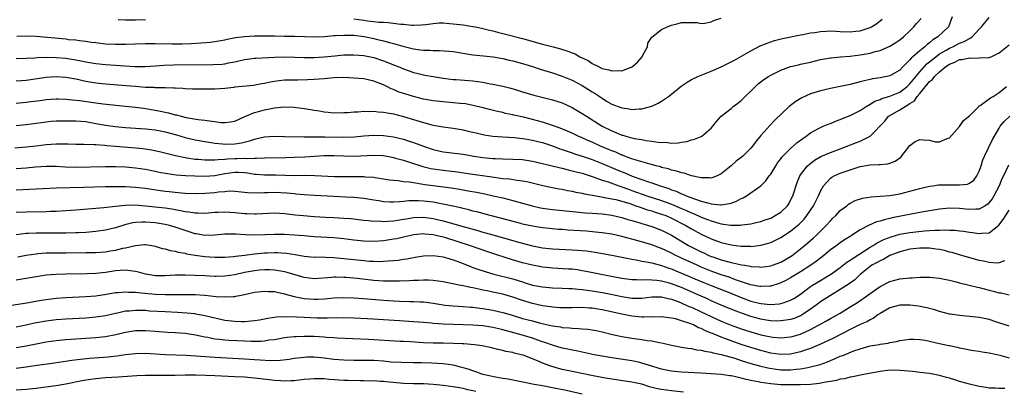
# Model space of a CAD drawing. Units: inches. Extents: x 2559000 to 2562000, y 1506000 to 1509000.
# Drawn here: x 2559228 to 2559426, y 1506588 to 1506662 of the extents above; entities that cross this region are included whole.
import ezdxf

# ---------------------------------------------------------------- set-up
doc = ezdxf.new("R2010")
doc.units = ezdxf.units.IN
doc.header["$MEASUREMENT"] = 0
doc.layers.add('LD25591506_2ft', color=80, linetype='Continuous')

msp = doc.modelspace()

# ---------------------------------------------------------------- linework, layer by layer
at = {"layer": 'LD25591506_2ft'}
for points, elevation in [([(2559415.57, 1506663), (2559414.77, 1506661), (2559412.68, 1506659), (2559411.63, 1506658.37), (2559411, 1506657.81), (2559410.52, 1506657.48), (2559410.03, 1506657), (2559409, 1506656.18), (2559407.63, 1506655), (2559407.28, 1506654.72), (2559407, 1506654.34), (2559405.64, 1506653), (2559405, 1506652.3), (2559403, 1506651.13), (2559402.4, 1506651), (2559401, 1506650.75), (2559399.49, 1506650.52), (2559399, 1506650.4), (2559397.84, 1506650.16), (2559397, 1506649.91), (2559396.24, 1506649.76), (2559395, 1506649.42), (2559394.64, 1506649.36), (2559392.99, 1506648.99), (2559391, 1506648.58), (2559389, 1506648.12), (2559387, 1506647.51), (2559385.27, 1506646.73), (2559384.01, 1506645.99), (2559382.73, 1506645), (2559379.79, 1506642.21), (2559378.83, 1506641.17), (2559377, 1506639.16), (2559376.03, 1506637.97), (2559375.34, 1506637), (2559375, 1506636.59), (2559373.39, 1506635), (2559373, 1506634.67), (2559372.05, 1506633.95), (2559371, 1506633.04), (2559369, 1506631.39), (2559368.17, 1506631), (2559367.35, 1506630.65), (2559367, 1506630.57), (2559366.62, 1506630.62), (2559365, 1506630.58), (2559363, 1506631.01), (2559361.52, 1506631.52), (2559361, 1506631.59), (2559359.98, 1506631.98), (2559359, 1506632.16), (2559358.39, 1506632.39), (2559357, 1506632.72), (2559356.79, 1506632.79), (2559355.93, 1506633), (2559354.67, 1506633.33), (2559351.86, 1506634.14), (2559351, 1506634.44), (2559349.52, 1506635), (2559349.15, 1506635.15), (2559349, 1506635.19), (2559347.76, 1506635.76), (2559347, 1506636.04), (2559346.33, 1506636.33), (2559344.7, 1506637), (2559343, 1506637.78), (2559342.15, 1506638.15), (2559341, 1506638.67), (2559340.22, 1506639), (2559339, 1506639.58), (2559338.01, 1506640.01), (2559336.59, 1506640.59), (2559335, 1506641.14), (2559333, 1506641.79), (2559331, 1506642.37), (2559329.17, 1506642.83), (2559327.25, 1506643.25), (2559327, 1506643.32), (2559325.58, 1506643.58), (2559325, 1506643.74), (2559323.94, 1506643.94), (2559322.34, 1506644.34), (2559320.77, 1506644.77), (2559319, 1506645.2), (2559317.48, 1506645.48), (2559316.44, 1506645.56), (2559315, 1506645.72), (2559313, 1506645.9), (2559311, 1506646.11), (2559309, 1506646.45), (2559307, 1506646.96), (2559305.44, 1506647.44), (2559305, 1506647.6), (2559303.94, 1506647.94), (2559303, 1506648.38), (2559302.53, 1506648.53), (2559301.64, 1506649), (2559301, 1506649.31), (2559300.47, 1506649.53), (2559299, 1506650.09), (2559297, 1506650.51), (2559295, 1506650.7), (2559293, 1506650.78), (2559291, 1506650.71), (2559289, 1506650.53), (2559287, 1506650.38), (2559285.68, 1506650.32), (2559283.71, 1506650.29), (2559283, 1506650.3), (2559281, 1506650.24), (2559279.89, 1506650.11), (2559278.14, 1506649.86), (2559277, 1506649.59), (2559276.48, 1506649.52), (2559274.78, 1506649.22), (2559271, 1506648.83), (2559270.79, 1506648.79), (2559269, 1506648.59), (2559267, 1506648.45), (2559266.47, 1506648.47), (2559265, 1506648.44), (2559264.46, 1506648.46), (2559263, 1506648.45), (2559262.48, 1506648.48), (2559261, 1506648.52), (2559260.56, 1506648.56), (2559259, 1506648.64), (2559258.68, 1506648.68), (2559257, 1506648.71), (2559256.74, 1506648.74), (2559255, 1506648.74), (2559254.77, 1506648.77), (2559253, 1506648.81), (2559251, 1506648.97), (2559249.15, 1506649.15), (2559245, 1506649.47), (2559243, 1506649.69), (2559241, 1506650.03), (2559239, 1506650.45), (2559237, 1506650.81), (2559235, 1506650.95), (2559233, 1506650.82), (2559229, 1506650.22), (2559227, 1506650.05)], 10114), ([(2559227, 1506645.64), (2559229, 1506645.82), (2559229.95, 1506645.95), (2559231.81, 1506646.19), (2559233, 1506646.38), (2559235, 1506646.53), (2559235.47, 1506646.53), (2559237, 1506646.46), (2559238.31, 1506646.31), (2559239, 1506646.27), (2559239.81, 1506646.19), (2559243, 1506645.71), (2559244.48, 1506645.52), (2559249, 1506645.06), (2559251, 1506644.83), (2559252.6, 1506644.6), (2559253, 1506644.56), (2559255, 1506644.22), (2559256.03, 1506644.03), (2559257, 1506643.8), (2559257.68, 1506643.68), (2559259, 1506643.3), (2559259.26, 1506643.26), (2559260.2, 1506643), (2559261.23, 1506642.77), (2559263.62, 1506642.38), (2559265, 1506642.23), (2559265.93, 1506642.07), (2559267, 1506641.95), (2559268.22, 1506641.78), (2559269, 1506641.75), (2559270.15, 1506641.85), (2559271, 1506642.04), (2559273.04, 1506642.96), (2559275, 1506643.77), (2559276.03, 1506644.03), (2559277, 1506644.31), (2559279, 1506644.72), (2559280.92, 1506644.92), (2559283, 1506644.82), (2559285, 1506644.55), (2559286.35, 1506644.35), (2559287, 1506644.22), (2559288.07, 1506644.07), (2559289, 1506643.89), (2559289.84, 1506643.84), (2559291, 1506643.72), (2559293, 1506643.78), (2559293.79, 1506643.79), (2559295, 1506643.9), (2559295.89, 1506643.89), (2559297, 1506644.01), (2559297.97, 1506643.97), (2559299, 1506644.03), (2559299.91, 1506643.91), (2559301, 1506643.84), (2559301.7, 1506643.7), (2559303, 1506643.46), (2559305, 1506642.97), (2559309, 1506641.75), (2559310.69, 1506641.31), (2559311, 1506641.24), (2559313, 1506640.9), (2559315, 1506640.64), (2559317, 1506640.3), (2559318.03, 1506640.03), (2559319, 1506639.82), (2559319.64, 1506639.64), (2559321.27, 1506639.27), (2559323, 1506638.99), (2559325, 1506638.83), (2559327.29, 1506638.71), (2559329, 1506638.55), (2559329.54, 1506638.47), (2559331, 1506638.2), (2559332.06, 1506637.94), (2559333, 1506637.69), (2559335, 1506637.03), (2559336.47, 1506636.47), (2559337, 1506636.31), (2559337.96, 1506635.96), (2559339, 1506635.64), (2559339.46, 1506635.46), (2559341, 1506634.98), (2559343, 1506634.3), (2559345, 1506633.51), (2559348.17, 1506632.17), (2559349.6, 1506631.6), (2559351.05, 1506630.95), (2559353, 1506630.25), (2559354.14, 1506629.86), (2559355, 1506629.61), (2559356.74, 1506629), (2559358.45, 1506628.45), (2559359, 1506628.22), (2559359.91, 1506627.91), (2559361, 1506627.39), (2559361.3, 1506627.3), (2559361.92, 1506627), (2559363.65, 1506626.35), (2559365, 1506625.93), (2559366.52, 1506625.48), (2559367, 1506625.39), (2559368.84, 1506625.16), (2559369, 1506625.16), (2559370.59, 1506625.41), (2559371, 1506625.53), (2559372.06, 1506625.94), (2559373, 1506626.46), (2559373.4, 1506626.6), (2559374.1, 1506627), (2559377, 1506629), (2559378.01, 1506629.99), (2559378.69, 1506631), (2559379, 1506631.38), (2559379.99, 1506633), (2559380.38, 1506633.62), (2559381, 1506634.42), (2559381.23, 1506634.77), (2559381.44, 1506635), (2559383, 1506636.54), (2559384.3, 1506637.7), (2559385.44, 1506638.56), (2559386.12, 1506639), (2559387, 1506639.69), (2559388.46, 1506640.46), (2559389, 1506640.77), (2559389.58, 1506641), (2559390.57, 1506641.43), (2559391, 1506641.57), (2559392.01, 1506641.99), (2559393, 1506642.32), (2559393.47, 1506642.53), (2559395, 1506643.14), (2559397, 1506644.19), (2559398.23, 1506645), (2559399, 1506645.42), (2559399.96, 1506646.04), (2559401, 1506646.4), (2559401.4, 1506646.6), (2559403, 1506647.04), (2559405, 1506647.86), (2559406.47, 1506649), (2559406.73, 1506649.27), (2559407, 1506649.5), (2559409, 1506651.95), (2559410.45, 1506653.55), (2559412.23, 1506655), (2559413, 1506655.58), (2559414.33, 1506656.33), (2559415, 1506656.73), (2559415.64, 1506657), (2559417, 1506657.69), (2559417.96, 1506658.04), (2559419, 1506658.68), (2559419.24, 1506658.76), (2559419.55, 1506659), (2559421, 1506660.56), (2559421.44, 1506661), (2559423, 1506662.88)], 10116), ([(2559227, 1506654.62), (2559229, 1506654.68), (2559230.76, 1506654.76), (2559231.19, 1506654.81), (2559233.12, 1506654.88), (2559235, 1506654.86), (2559237, 1506654.69), (2559239, 1506654.36), (2559241, 1506653.98), (2559243, 1506653.65), (2559245, 1506653.42), (2559247, 1506653.26), (2559248.87, 1506653.13), (2559250.97, 1506653.03), (2559252.98, 1506653.02), (2559255, 1506653.13), (2559256.74, 1506653.26), (2559258.66, 1506653.34), (2559266.59, 1506653.41), (2559268.49, 1506653.51), (2559269, 1506653.57), (2559269.73, 1506653.73), (2559271, 1506653.96), (2559271.85, 1506654.15), (2559273, 1506654.44), (2559273.49, 1506654.51), (2559275, 1506654.7), (2559275.28, 1506654.72), (2559279.08, 1506654.92), (2559281, 1506654.95), (2559283.12, 1506654.88), (2559285, 1506654.8), (2559287, 1506654.81), (2559289.05, 1506654.95), (2559291.19, 1506655.19), (2559293, 1506655.34), (2559295, 1506655.37), (2559297, 1506655.21), (2559299, 1506654.82), (2559301, 1506654.18), (2559301.86, 1506653.86), (2559303, 1506653.37), (2559303.92, 1506653), (2559305, 1506652.52), (2559306.14, 1506652.14), (2559307, 1506651.81), (2559307.67, 1506651.67), (2559309, 1506651.33), (2559309.29, 1506651.29), (2559311, 1506650.99), (2559313, 1506650.68), (2559315, 1506650.42), (2559315.61, 1506650.39), (2559319, 1506650.13), (2559321, 1506649.85), (2559322.44, 1506649.56), (2559323, 1506649.47), (2559325, 1506649.06), (2559326.65, 1506648.65), (2559328.2, 1506648.2), (2559329, 1506647.93), (2559331.25, 1506647.25), (2559335, 1506646.33), (2559337, 1506645.7), (2559339, 1506644.8), (2559341, 1506643.59), (2559341.85, 1506643), (2559345, 1506641.04), (2559347, 1506640.05), (2559347.76, 1506639.76), (2559349, 1506639.23), (2559349.18, 1506639.19), (2559349.78, 1506639), (2559350.75, 1506638.75), (2559351, 1506638.67), (2559351.44, 1506638.56), (2559353, 1506638.3), (2559353.88, 1506638.12), (2559355, 1506638), (2559356.23, 1506637.77), (2559357, 1506637.74), (2559357.77, 1506637.77), (2559359, 1506637.61), (2559360.34, 1506637.66), (2559361, 1506637.79), (2559362.05, 1506637.95), (2559363, 1506638.23), (2559363.62, 1506638.38), (2559365, 1506638.93), (2559365.13, 1506639), (2559367, 1506640.6), (2559367.34, 1506641), (2559368.08, 1506641.92), (2559369.01, 1506643), (2559371, 1506644.59), (2559371.45, 1506645), (2559372.35, 1506645.65), (2559373, 1506646.16), (2559373.86, 1506647), (2559375, 1506648.07), (2559375.92, 1506649), (2559376.48, 1506649.52), (2559377.62, 1506650.38), (2559378.55, 1506651), (2559379, 1506651.27), (2559381, 1506652.27), (2559383, 1506653.02), (2559384.61, 1506653.39), (2559385, 1506653.47), (2559387, 1506653.92), (2559389, 1506654.4), (2559391, 1506654.75), (2559391.22, 1506654.78), (2559393.05, 1506654.95), (2559395, 1506655.1), (2559397, 1506655.35), (2559399, 1506655.73), (2559400.03, 1506656.03), (2559401, 1506656.27), (2559403, 1506657.13), (2559404.16, 1506657.84), (2559405, 1506658.41), (2559405.74, 1506659), (2559407, 1506660.21), (2559407.79, 1506661), (2559408.35, 1506661.65), (2559409.32, 1506662.68)], 10112), ([(2559227.12, 1506659.12), (2559229, 1506659.18), (2559231, 1506659.12), (2559237, 1506658.56), (2559237.51, 1506658.49), (2559239, 1506658.36), (2559239.76, 1506658.24), (2559241, 1506658.11), (2559242.05, 1506657.95), (2559243, 1506657.83), (2559245, 1506657.61), (2559247, 1506657.52), (2559248.48, 1506657.52), (2559249, 1506657.52), (2559253, 1506657.66), (2559255, 1506657.67), (2559258.41, 1506657.59), (2559259, 1506657.59), (2559260.39, 1506657.61), (2559262.32, 1506657.68), (2559264.22, 1506657.78), (2559266.06, 1506657.94), (2559267, 1506658.05), (2559269, 1506658.4), (2559269.49, 1506658.51), (2559271.16, 1506658.84), (2559273, 1506659.09), (2559275, 1506659.18), (2559279, 1506659.18), (2559281, 1506659.16), (2559283.11, 1506659.11), (2559285.03, 1506659.03), (2559287, 1506658.99), (2559289.07, 1506659.07), (2559291, 1506659.24), (2559291.23, 1506659.23), (2559293, 1506659.35), (2559293.32, 1506659.32), (2559295, 1506659.31), (2559297.05, 1506659.05), (2559299, 1506658.64), (2559299.49, 1506658.51), (2559301, 1506658.17), (2559302.15, 1506657.85), (2559303, 1506657.66), (2559304.87, 1506657.13), (2559307, 1506656.59), (2559308.4, 1506656.4), (2559309, 1506656.31), (2559310.29, 1506656.29), (2559311, 1506656.24), (2559312.25, 1506656.25), (2559314.13, 1506656.13), (2559315, 1506656.03), (2559319, 1506655.4), (2559321.15, 1506655.15), (2559323.04, 1506654.96), (2559325, 1506654.63), (2559326.31, 1506654.31), (2559327, 1506654.17), (2559329, 1506653.61), (2559331, 1506653), (2559332.51, 1506652.51), (2559335, 1506651.76), (2559337, 1506651.1), (2559339, 1506650.27), (2559341, 1506649.2), (2559343, 1506647.93), (2559343.59, 1506647.59), (2559345, 1506646.63), (2559345.93, 1506646.07), (2559347, 1506645.47), (2559348.78, 1506644.78), (2559349, 1506644.68), (2559350.49, 1506644.49), (2559351, 1506644.37), (2559352.48, 1506644.48), (2559353, 1506644.47), (2559355, 1506645.01), (2559356.33, 1506645.67), (2559357, 1506646.05), (2559358.4, 1506647), (2559359, 1506647.45), (2559360.97, 1506649.03), (2559362.14, 1506649.86), (2559363, 1506650.38), (2559364.32, 1506651), (2559365, 1506651.3), (2559367, 1506652.06), (2559369, 1506652.95), (2559370.37, 1506653.63), (2559371, 1506653.93), (2559371.68, 1506654.32), (2559373.12, 1506655.12), (2559375, 1506656.2), (2559376.85, 1506657.15), (2559378.25, 1506657.75), (2559379.76, 1506658.24), (2559381.36, 1506658.64), (2559385, 1506659.37), (2559385.44, 1506659.44), (2559387, 1506659.78), (2559387.89, 1506659.89), (2559389, 1506660.09), (2559390.13, 1506660.13), (2559391, 1506660.2), (2559392.11, 1506660.11), (2559393, 1506660.09), (2559395, 1506659.98), (2559396.12, 1506660.12), (2559397, 1506660.19), (2559398.8, 1506660.8), (2559399, 1506660.85), (2559399.3, 1506661), (2559400.34, 1506661.66), (2559401.42, 1506662.58)], 10110), ([(2559247.53, 1506662.47), (2559249, 1506662.4), (2559251, 1506662.41), (2559253, 1506662.47)], 10108), ([(2559295, 1506662.64), (2559297, 1506662.37), (2559297.76, 1506662.24), (2559299, 1506662.11), (2559300.03, 1506661.97), (2559301, 1506661.92), (2559301.89, 1506661.89), (2559304.44, 1506661.56), (2559305, 1506661.53), (2559306.65, 1506661.35), (2559307, 1506661.35), (2559308.59, 1506661.41), (2559309.49, 1506661.49), (2559311, 1506661.7), (2559312.21, 1506661.79), (2559313, 1506661.78), (2559314.3, 1506661.7), (2559315, 1506661.63), (2559317, 1506661.39), (2559319, 1506661.09), (2559319.49, 1506661), (2559320.73, 1506660.73), (2559321, 1506660.69), (2559322.32, 1506660.32), (2559323, 1506660.19), (2559323.93, 1506659.93), (2559325.54, 1506659.54), (2559329, 1506658.63), (2559333, 1506657.54), (2559335.13, 1506657), (2559336.61, 1506656.61), (2559338.12, 1506656.12), (2559339, 1506655.77), (2559339.57, 1506655.57), (2559340.55, 1506655), (2559341, 1506654.77), (2559342.2, 1506654.2), (2559343, 1506653.63), (2559344.26, 1506653), (2559344.78, 1506652.78), (2559345, 1506652.64), (2559346.37, 1506652.37), (2559347, 1506652.13), (2559348.22, 1506652.22), (2559349, 1506652.18), (2559350.86, 1506652.86), (2559351, 1506652.9), (2559351.16, 1506653), (2559352.13, 1506653.87), (2559353.07, 1506655), (2559353.18, 1506655.18), (2559354.13, 1506657), (2559354.25, 1506657.75), (2559355.05, 1506658.95), (2559357, 1506660.44), (2559358.13, 1506661), (2559359, 1506661.31), (2559360.33, 1506661.67), (2559361, 1506661.86), (2559362.09, 1506661.91), (2559363, 1506661.91), (2559364.15, 1506661.85), (2559365, 1506661.69), (2559365.73, 1506661.73), (2559367, 1506661.98), (2559367.65, 1506662.35), (2559369, 1506662.76)], 10108), ([(2559227, 1506641.17), (2559229, 1506641.37), (2559233, 1506641.91), (2559234.01, 1506641.99), (2559235, 1506642.07), (2559235.91, 1506642.09), (2559237, 1506642.11), (2559239, 1506642.08), (2559241, 1506641.93), (2559243, 1506641.58), (2559245, 1506641.18), (2559246.91, 1506640.91), (2559249, 1506640.73), (2559253, 1506640.47), (2559255, 1506640.26), (2559256.05, 1506640.05), (2559257, 1506639.89), (2559259.29, 1506639.29), (2559261, 1506638.76), (2559263, 1506638.25), (2559265, 1506637.89), (2559266.27, 1506637.73), (2559267, 1506637.61), (2559268.53, 1506637.47), (2559269, 1506637.41), (2559271, 1506637.43), (2559272.35, 1506637.65), (2559273.97, 1506638.03), (2559275, 1506638.41), (2559275.5, 1506638.5), (2559277, 1506638.87), (2559279, 1506639), (2559281.04, 1506638.96), (2559285, 1506638.85), (2559286.83, 1506638.83), (2559287.15, 1506638.85), (2559289.13, 1506638.87), (2559293, 1506638.79), (2559295.14, 1506638.86), (2559297, 1506639.04), (2559299, 1506639.2), (2559301, 1506639.13), (2559303, 1506638.83), (2559305, 1506638.36), (2559305.95, 1506638.05), (2559307, 1506637.72), (2559309, 1506636.96), (2559311, 1506636.29), (2559313, 1506635.84), (2559317, 1506635.35), (2559319.2, 1506635), (2559321, 1506634.73), (2559323, 1506634.51), (2559323.53, 1506634.47), (2559325, 1506634.41), (2559327, 1506634.39), (2559329, 1506634.27), (2559331, 1506633.97), (2559333, 1506633.52), (2559334.97, 1506633.03), (2559336.6, 1506632.6), (2559337, 1506632.53), (2559338.21, 1506632.21), (2559339, 1506632.05), (2559339.82, 1506631.82), (2559341, 1506631.53), (2559341.39, 1506631.39), (2559343.18, 1506630.82), (2559345, 1506630.14), (2559346.23, 1506629.77), (2559348.4, 1506629), (2559349, 1506628.81), (2559350.31, 1506628.31), (2559351, 1506628.08), (2559354.03, 1506627), (2559357, 1506626.03), (2559359, 1506625.29), (2559361, 1506624.44), (2559362.02, 1506624.02), (2559363, 1506623.56), (2559363.42, 1506623.42), (2559365, 1506622.7), (2559366.24, 1506622.24), (2559367, 1506621.92), (2559368.52, 1506621.48), (2559369, 1506621.37), (2559370.89, 1506621.11), (2559372.89, 1506621.11), (2559373.17, 1506621.17), (2559375, 1506621.36), (2559376.34, 1506621.66), (2559377, 1506621.8), (2559377.85, 1506622.15), (2559379, 1506622.51), (2559379.91, 1506623), (2559381, 1506623.69), (2559382.34, 1506625), (2559382.6, 1506625.4), (2559383, 1506626.08), (2559383.47, 1506627), (2559384.3, 1506629.7), (2559384.86, 1506631), (2559385, 1506631.22), (2559386.4, 1506633), (2559386.7, 1506633.3), (2559387.81, 1506634.19), (2559389.08, 1506634.92), (2559391, 1506635.72), (2559393, 1506636.45), (2559396.29, 1506637.71), (2559397, 1506638.01), (2559399.02, 1506638.98), (2559401.95, 1506642.05), (2559402.7, 1506643), (2559403, 1506643.19), (2559405, 1506644.32), (2559406.05, 1506645), (2559407, 1506645.56), (2559407.92, 1506646.08), (2559408.48, 1506647), (2559409, 1506647.59), (2559411, 1506649.99), (2559411.59, 1506650.41), (2559412, 1506651), (2559413, 1506651.93), (2559414.26, 1506653), (2559415, 1506653.5), (2559416.08, 1506653.92), (2559417, 1506654.4), (2559417.56, 1506654.44), (2559419, 1506654.78), (2559419.28, 1506654.72), (2559421, 1506654.75), (2559422.86, 1506654.86), (2559423, 1506654.83), (2559423.13, 1506654.87), (2559423.4, 1506655), (2559425, 1506655.77), (2559427, 1506657.35)], 10118), ([(2559226.68, 1506636.68), (2559229, 1506636.86), (2559231, 1506637.08), (2559233, 1506637.34), (2559235, 1506637.48), (2559237.44, 1506637.44), (2559239, 1506637.4), (2559240.6, 1506637.4), (2559242.67, 1506637.33), (2559243, 1506637.29), (2559244.82, 1506637.18), (2559245.14, 1506637.14), (2559247, 1506637), (2559251, 1506636.65), (2559252.49, 1506636.49), (2559254.23, 1506636.23), (2559255.88, 1506635.88), (2559259.09, 1506635.09), (2559261, 1506634.7), (2559261.34, 1506634.66), (2559263, 1506634.4), (2559263.63, 1506634.37), (2559265, 1506634.23), (2559265.74, 1506634.26), (2559267, 1506634.21), (2559267.68, 1506634.32), (2559269, 1506634.36), (2559269.58, 1506634.42), (2559271, 1506634.5), (2559271.52, 1506634.48), (2559273, 1506634.55), (2559273.49, 1506634.51), (2559275, 1506634.59), (2559275.42, 1506634.58), (2559277, 1506634.66), (2559281.29, 1506634.71), (2559283, 1506634.76), (2559285.15, 1506634.85), (2559289, 1506635.09), (2559291, 1506635.12), (2559293, 1506635.03), (2559295, 1506634.98), (2559299, 1506635.2), (2559301, 1506635.09), (2559303, 1506634.7), (2559303.41, 1506634.59), (2559305, 1506634.15), (2559306.23, 1506633.77), (2559308.89, 1506632.89), (2559310.49, 1506632.49), (2559311, 1506632.4), (2559313, 1506632.12), (2559315.82, 1506631.82), (2559317.58, 1506631.58), (2559323.29, 1506630.71), (2559325, 1506630.5), (2559326.39, 1506630.39), (2559327.87, 1506630.13), (2559329, 1506630.01), (2559329.85, 1506629.85), (2559333.05, 1506629.05), (2559334.71, 1506628.71), (2559336.39, 1506628.39), (2559337, 1506628.3), (2559338.07, 1506628.07), (2559339, 1506627.92), (2559339.73, 1506627.73), (2559341, 1506627.5), (2559341.39, 1506627.39), (2559343, 1506627.11), (2559343.09, 1506627.09), (2559345.25, 1506626.75), (2559347, 1506626.41), (2559347.76, 1506626.24), (2559349, 1506625.9), (2559350.58, 1506625.42), (2559351.84, 1506625), (2559352.69, 1506624.69), (2559353, 1506624.6), (2559354.18, 1506624.18), (2559355, 1506623.96), (2559355.71, 1506623.71), (2559357, 1506623.32), (2559357.85, 1506623), (2559359, 1506622.49), (2559361.91, 1506621), (2559363, 1506620.34), (2559365, 1506619.24), (2559367, 1506618.32), (2559369, 1506617.6), (2559371, 1506617.12), (2559373, 1506616.87), (2559374.83, 1506616.83), (2559375, 1506616.81), (2559377, 1506617.03), (2559378.55, 1506617.45), (2559379, 1506617.62), (2559379.95, 1506618.05), (2559381, 1506618.58), (2559383, 1506619.85), (2559384.4, 1506621), (2559384.72, 1506621.28), (2559385.69, 1506622.31), (2559386.27, 1506623), (2559387.63, 1506625), (2559388.59, 1506627), (2559389, 1506627.92), (2559389.6, 1506629), (2559391, 1506630.51), (2559391.28, 1506630.72), (2559391.78, 1506631), (2559393, 1506631.54), (2559397, 1506632.87), (2559399, 1506633.24), (2559400.74, 1506633.26), (2559401, 1506633.29), (2559402.57, 1506633.43), (2559403, 1506633.55), (2559404.05, 1506633.95), (2559405.2, 1506634.8), (2559407, 1506637.09), (2559408.07, 1506637.93), (2559409, 1506638.31), (2559409.76, 1506638.24), (2559411, 1506638.19), (2559412.13, 1506637.87), (2559413, 1506637.88), (2559414.56, 1506638.56), (2559415, 1506638.65), (2559417, 1506640.94), (2559417.85, 1506642.15), (2559419, 1506643.1), (2559420.9, 1506645), (2559420.94, 1506645.06), (2559421, 1506645.07), (2559421.17, 1506645.17), (2559423, 1506646.48), (2559423.28, 1506646.72), (2559423.77, 1506647), (2559425, 1506647.79), (2559426.48, 1506649)], 10120), ([(2559227, 1506632.47), (2559229, 1506632.65), (2559230.84, 1506632.84), (2559233, 1506632.98), (2559235, 1506632.96), (2559236.84, 1506632.84), (2559239, 1506632.77), (2559245, 1506632.91), (2559247, 1506632.89), (2559249, 1506632.8), (2559251, 1506632.64), (2559253, 1506632.35), (2559255, 1506631.94), (2559255.77, 1506631.77), (2559257.45, 1506631.45), (2559259.22, 1506631.22), (2559261.08, 1506631.08), (2559262.99, 1506630.99), (2559265, 1506630.95), (2559267, 1506631.1), (2559269, 1506631.47), (2559271, 1506631.76), (2559271.74, 1506631.74), (2559273, 1506631.65), (2559273.6, 1506631.6), (2559275, 1506631.36), (2559275.34, 1506631.34), (2559277, 1506631.22), (2559279.21, 1506631.21), (2559283, 1506631.1), (2559285.12, 1506631.12), (2559287.11, 1506631.11), (2559291.09, 1506630.91), (2559293, 1506630.86), (2559297, 1506630.85), (2559297.18, 1506630.82), (2559299, 1506630.74), (2559299.32, 1506630.68), (2559301, 1506630.44), (2559302.2, 1506630.2), (2559303, 1506630.11), (2559303.95, 1506630.05), (2559305, 1506629.88), (2559306.22, 1506629.78), (2559307, 1506629.64), (2559308.58, 1506629.42), (2559309.28, 1506629.28), (2559311, 1506629.04), (2559314.58, 1506628.58), (2559316.31, 1506628.31), (2559318.01, 1506628.01), (2559319.7, 1506627.7), (2559321.37, 1506627.37), (2559323.1, 1506627), (2559325, 1506626.55), (2559327, 1506626.05), (2559330.95, 1506624.95), (2559332.6, 1506624.6), (2559333, 1506624.53), (2559335, 1506624.26), (2559339.74, 1506623.74), (2559341.58, 1506623.58), (2559343, 1506623.49), (2559345, 1506623.34), (2559347, 1506623.06), (2559347.25, 1506623), (2559349, 1506622.59), (2559350.22, 1506622.22), (2559351, 1506622.01), (2559352.41, 1506621.59), (2559353, 1506621.4), (2559354.36, 1506621), (2559355, 1506620.8), (2559357, 1506620.04), (2559359, 1506619.04), (2559362.43, 1506617), (2559362.8, 1506616.8), (2559365, 1506615.7), (2559365.49, 1506615.49), (2559366.53, 1506615), (2559367, 1506614.8), (2559367.32, 1506614.68), (2559369, 1506614.11), (2559370.25, 1506613.75), (2559371, 1506613.57), (2559372.85, 1506613.15), (2559373.12, 1506613.12), (2559373.75, 1506613), (2559374.82, 1506612.82), (2559375, 1506612.77), (2559376.66, 1506612.66), (2559377, 1506612.62), (2559379, 1506612.88), (2559379.34, 1506613), (2559381, 1506613.65), (2559383, 1506614.8), (2559383.3, 1506615), (2559385, 1506616.3), (2559386.48, 1506617.52), (2559387.54, 1506618.46), (2559388.11, 1506619), (2559390.14, 1506621), (2559391, 1506621.97), (2559391.52, 1506622.48), (2559392.08, 1506623), (2559393, 1506624.01), (2559394.34, 1506625), (2559394.68, 1506625.32), (2559395, 1506625.52), (2559395.97, 1506626.03), (2559397.48, 1506626.52), (2559399.21, 1506626.79), (2559401, 1506626.89), (2559403, 1506627.04), (2559405, 1506627.4), (2559407, 1506627.93), (2559409, 1506628.48), (2559411, 1506628.92), (2559411.66, 1506629), (2559412.81, 1506629.19), (2559413.18, 1506629.18), (2559415, 1506629.23), (2559417, 1506629.18), (2559418.64, 1506629.36), (2559419, 1506629.51), (2559419.89, 1506630.11), (2559420.54, 1506631), (2559421, 1506631.96), (2559421.36, 1506633), (2559421.74, 1506634.26), (2559422.07, 1506635), (2559423.68, 1506638.32), (2559424.05, 1506639), (2559425, 1506640.64), (2559425.24, 1506641), (2559426.04, 1506641.96), (2559427.13, 1506643)], 10122), ([(2559426.87, 1506633.13), (2559425.88, 1506631), (2559425.57, 1506630.43), (2559424.99, 1506629), (2559423.96, 1506627), (2559423.6, 1506626.4), (2559423, 1506625.62), (2559422.69, 1506625.31), (2559422.2, 1506625), (2559421, 1506624.32), (2559420.32, 1506624.32), (2559419, 1506624.21), (2559418.3, 1506624.3), (2559417, 1506624.43), (2559415, 1506624.47), (2559413, 1506624.28), (2559412.15, 1506624.15), (2559409.75, 1506623.75), (2559407.29, 1506623.29), (2559405.89, 1506623), (2559403.47, 1506622.53), (2559403, 1506622.42), (2559401.82, 1506622.18), (2559401, 1506621.9), (2559400.28, 1506621.72), (2559398.67, 1506621), (2559397, 1506620.11), (2559395.27, 1506619), (2559395.1, 1506618.9), (2559395, 1506618.83), (2559393.88, 1506618.12), (2559393, 1506617.53), (2559392.71, 1506617.29), (2559392.31, 1506617), (2559391, 1506616.09), (2559389.7, 1506615), (2559388.19, 1506613.81), (2559387.09, 1506613), (2559385, 1506611.67), (2559383, 1506610.47), (2559382.04, 1506609.96), (2559381, 1506609.44), (2559380.67, 1506609.33), (2559379, 1506608.81), (2559378.82, 1506608.82), (2559377, 1506608.7), (2559376.76, 1506608.76), (2559374.94, 1506609.06), (2559371.92, 1506610.08), (2559370.59, 1506610.59), (2559369, 1506611.09), (2559367, 1506611.79), (2559365, 1506612.63), (2559364.15, 1506613), (2559361, 1506614.47), (2559359.9, 1506615), (2559359, 1506615.47), (2559357, 1506616.41), (2559356.55, 1506616.55), (2559355, 1506617.12), (2559352.03, 1506617.97), (2559349, 1506618.8), (2559347, 1506619.24), (2559345, 1506619.55), (2559343.7, 1506619.7), (2559341.86, 1506619.86), (2559338.09, 1506620.09), (2559337, 1506620.18), (2559336.23, 1506620.23), (2559334.39, 1506620.39), (2559333, 1506620.54), (2559331, 1506620.85), (2559329, 1506621.29), (2559328.61, 1506621.39), (2559326.07, 1506622.07), (2559322.47, 1506623), (2559319.75, 1506623.75), (2559319, 1506623.93), (2559318.16, 1506624.16), (2559317, 1506624.43), (2559316.55, 1506624.55), (2559313, 1506625.33), (2559312.61, 1506625.39), (2559311, 1506625.7), (2559309, 1506625.94), (2559308.02, 1506625.98), (2559307, 1506625.98), (2559306.05, 1506625.95), (2559305, 1506625.83), (2559304.2, 1506625.8), (2559303, 1506625.69), (2559302.26, 1506625.74), (2559301, 1506625.79), (2559300.04, 1506625.96), (2559299, 1506626.12), (2559297, 1506626.47), (2559295, 1506626.66), (2559293.29, 1506626.71), (2559291, 1506626.82), (2559287.06, 1506627.06), (2559285, 1506627.19), (2559283.34, 1506627.34), (2559283, 1506627.36), (2559281.52, 1506627.52), (2559279, 1506627.67), (2559277.61, 1506627.61), (2559277, 1506627.59), (2559275.5, 1506627.5), (2559273.57, 1506627.58), (2559273, 1506627.68), (2559271, 1506627.89), (2559269.9, 1506627.9), (2559269, 1506627.79), (2559267.7, 1506627.7), (2559267, 1506627.59), (2559265, 1506627.44), (2559263, 1506627.37), (2559261, 1506627.45), (2559259.6, 1506627.6), (2559259, 1506627.64), (2559257.79, 1506627.79), (2559257, 1506627.86), (2559254.23, 1506628.23), (2559253, 1506628.44), (2559251, 1506628.68), (2559249, 1506628.8), (2559247, 1506628.82), (2559245, 1506628.78), (2559240.63, 1506628.63), (2559235, 1506628.51), (2559232.38, 1506628.38), (2559231, 1506628.3), (2559227, 1506628.1)], 10124), ([(2559227, 1506623.67), (2559229, 1506623.77), (2559233, 1506623.83), (2559233.88, 1506623.88), (2559235, 1506623.92), (2559237, 1506624.03), (2559239, 1506624.17), (2559244.65, 1506624.65), (2559247, 1506624.91), (2559248.9, 1506625.1), (2559250.86, 1506625.14), (2559253, 1506625), (2559255, 1506624.8), (2559257, 1506624.57), (2559258.36, 1506624.36), (2559259, 1506624.24), (2559260.06, 1506624.06), (2559261, 1506623.84), (2559261.77, 1506623.77), (2559263, 1506623.53), (2559263.55, 1506623.55), (2559265, 1506623.5), (2559267, 1506623.67), (2559267.68, 1506623.68), (2559269, 1506623.74), (2559271, 1506623.63), (2559273, 1506623.43), (2559273.42, 1506623.42), (2559275, 1506623.35), (2559275.38, 1506623.38), (2559279, 1506623.53), (2559281, 1506623.4), (2559283.16, 1506623.16), (2559284.89, 1506623), (2559287, 1506622.84), (2559289.29, 1506622.71), (2559291, 1506622.64), (2559293, 1506622.52), (2559294.39, 1506622.4), (2559297, 1506622.08), (2559297.97, 1506622.03), (2559299, 1506621.91), (2559300.08, 1506621.92), (2559301, 1506621.85), (2559301.87, 1506621.87), (2559303, 1506621.96), (2559303.88, 1506622.12), (2559305, 1506622.26), (2559305.62, 1506622.38), (2559307, 1506622.61), (2559309, 1506622.7), (2559311, 1506622.44), (2559313, 1506621.94), (2559317, 1506620.8), (2559319.99, 1506619.99), (2559321, 1506619.69), (2559321.55, 1506619.55), (2559323, 1506619.12), (2559328.42, 1506617.58), (2559331, 1506616.89), (2559333, 1506616.52), (2559335, 1506616.33), (2559339, 1506616.13), (2559340.06, 1506616.06), (2559341.88, 1506615.88), (2559343.63, 1506615.63), (2559347, 1506615.07), (2559349, 1506614.67), (2559350.35, 1506614.35), (2559351, 1506614.24), (2559351.9, 1506614.1), (2559353, 1506613.86), (2559354.34, 1506613.66), (2559355, 1506613.51), (2559357, 1506612.99), (2559358.43, 1506612.43), (2559359, 1506612.26), (2559359.87, 1506611.87), (2559361, 1506611.42), (2559365, 1506609.75), (2559367, 1506608.94), (2559371.27, 1506607.27), (2559373, 1506606.55), (2559375, 1506605.8), (2559376.64, 1506605.36), (2559377, 1506605.28), (2559378.91, 1506605.09), (2559380.76, 1506605.24), (2559381, 1506605.29), (2559381.47, 1506605.47), (2559383, 1506605.95), (2559383.67, 1506606.33), (2559385, 1506607.22), (2559387, 1506608.72), (2559387.42, 1506609), (2559389, 1506609.97), (2559390.74, 1506611), (2559391, 1506611.17), (2559393, 1506612.59), (2559394.35, 1506613.65), (2559395, 1506614.03), (2559395.56, 1506614.44), (2559399, 1506616.66), (2559399.6, 1506617), (2559400.46, 1506617.54), (2559401.8, 1506618.2), (2559403.26, 1506618.74), (2559405, 1506619.25), (2559407, 1506619.62), (2559409.94, 1506619.94), (2559411, 1506620.01), (2559412.09, 1506620.09), (2559413, 1506620.09), (2559414.13, 1506620.13), (2559415, 1506620.08), (2559416.05, 1506620.05), (2559417, 1506619.96), (2559417.85, 1506619.85), (2559419, 1506619.68), (2559419.63, 1506619.63), (2559421, 1506619.39), (2559421.5, 1506619.5), (2559423, 1506619.57), (2559424.94, 1506621.06), (2559425.81, 1506622.19), (2559427, 1506624.13)], 10126), ([(2559426.11, 1506613.89), (2559425, 1506613.51), (2559424.55, 1506613.45), (2559423, 1506613.56), (2559421.85, 1506613.85), (2559421, 1506614), (2559417, 1506615.1), (2559415.55, 1506615.55), (2559415, 1506615.67), (2559413.96, 1506615.96), (2559413, 1506616.15), (2559412.27, 1506616.27), (2559411, 1506616.42), (2559410.43, 1506616.43), (2559409, 1506616.44), (2559407, 1506616.23), (2559405.99, 1506615.99), (2559405, 1506615.73), (2559403, 1506614.96), (2559401.76, 1506614.24), (2559401, 1506613.93), (2559400.43, 1506613.57), (2559399.37, 1506613), (2559399, 1506612.75), (2559397, 1506611.14), (2559396.84, 1506611), (2559395.9, 1506610.1), (2559394.76, 1506609.24), (2559393, 1506608.11), (2559391, 1506606.95), (2559389, 1506605.67), (2559388.13, 1506605), (2559387, 1506604.17), (2559385.09, 1506602.91), (2559383.68, 1506602.32), (2559383, 1506602.1), (2559382.07, 1506601.93), (2559381, 1506601.79), (2559380.22, 1506601.78), (2559379, 1506601.83), (2559378.04, 1506601.96), (2559377, 1506602.14), (2559375, 1506602.7), (2559373.3, 1506603.3), (2559371.84, 1506603.84), (2559369, 1506605), (2559367, 1506605.86), (2559366.23, 1506606.23), (2559364.51, 1506607), (2559361, 1506608.51), (2559359, 1506609.29), (2559358.59, 1506609.41), (2559357, 1506609.83), (2559356.04, 1506609.96), (2559355, 1506610.01), (2559353.95, 1506610.05), (2559353, 1506610), (2559351.94, 1506610.06), (2559351, 1506610.07), (2559349, 1506610.35), (2559345.5, 1506611), (2559341.77, 1506611.77), (2559341, 1506611.91), (2559340.06, 1506612.06), (2559339, 1506612.19), (2559338.25, 1506612.25), (2559335, 1506612.45), (2559334.49, 1506612.49), (2559333, 1506612.65), (2559331, 1506613), (2559329, 1506613.51), (2559326.31, 1506614.31), (2559323, 1506615.36), (2559321.77, 1506615.77), (2559318.29, 1506617), (2559313.5, 1506618.5), (2559313, 1506618.65), (2559311, 1506619.14), (2559309.29, 1506619.29), (2559309, 1506619.33), (2559307, 1506619.12), (2559306.45, 1506619), (2559305.29, 1506618.71), (2559303.64, 1506618.36), (2559303, 1506618.24), (2559301, 1506617.95), (2559299, 1506617.81), (2559297, 1506617.84), (2559295, 1506618.04), (2559293, 1506618.3), (2559291, 1506618.52), (2559287, 1506618.76), (2559285, 1506618.92), (2559283, 1506619.1), (2559281, 1506619.23), (2559279, 1506619.23), (2559277.13, 1506619.13), (2559275, 1506619.06), (2559273.14, 1506619.14), (2559271.25, 1506619.25), (2559271, 1506619.28), (2559269, 1506619.24), (2559267, 1506619.05), (2559265, 1506619.01), (2559263.32, 1506619.32), (2559263, 1506619.36), (2559261, 1506620), (2559259, 1506620.69), (2559257.89, 1506621), (2559257, 1506621.2), (2559255, 1506621.53), (2559253, 1506621.7), (2559252.3, 1506621.7), (2559251, 1506621.6), (2559250.46, 1506621.54), (2559248.85, 1506621.15), (2559247, 1506620.56), (2559245, 1506620.08), (2559243, 1506619.79), (2559241.7, 1506619.7), (2559241, 1506619.63), (2559239.56, 1506619.56), (2559239, 1506619.52), (2559237, 1506619.46), (2559235, 1506619.44), (2559231, 1506619.48), (2559229.4, 1506619.4), (2559229, 1506619.4), (2559227, 1506619.15)], 10128), ([(2559227.31, 1506614.69), (2559229, 1506615.02), (2559231, 1506615.33), (2559231.35, 1506615.35), (2559233, 1506615.49), (2559235, 1506615.51), (2559237, 1506615.5), (2559241, 1506615.55), (2559243, 1506615.58), (2559245, 1506615.73), (2559245.89, 1506615.89), (2559247, 1506616.06), (2559248.43, 1506616.43), (2559249, 1506616.53), (2559251, 1506617.02), (2559252.83, 1506617.17), (2559253, 1506617.2), (2559254.3, 1506617), (2559255, 1506616.87), (2559256.4, 1506616.4), (2559257, 1506616.3), (2559257.99, 1506615.99), (2559259, 1506615.84), (2559259.64, 1506615.64), (2559261, 1506615.41), (2559261.32, 1506615.32), (2559263.02, 1506615.02), (2559265, 1506614.75), (2559267, 1506614.62), (2559269, 1506614.64), (2559270.78, 1506614.78), (2559271.16, 1506614.84), (2559273.06, 1506615.06), (2559275, 1506615.32), (2559277, 1506615.5), (2559277.53, 1506615.53), (2559279, 1506615.56), (2559279.55, 1506615.55), (2559281.42, 1506615.42), (2559283.18, 1506615.18), (2559285, 1506614.87), (2559287, 1506614.67), (2559287.32, 1506614.68), (2559289.35, 1506614.65), (2559291, 1506614.58), (2559293, 1506614.4), (2559297, 1506613.96), (2559298.14, 1506613.86), (2559299, 1506613.82), (2559300.22, 1506613.79), (2559301, 1506613.8), (2559301.89, 1506613.89), (2559303, 1506613.95), (2559303.95, 1506614.05), (2559305, 1506614.24), (2559305.67, 1506614.33), (2559307, 1506614.59), (2559307.36, 1506614.64), (2559309, 1506614.91), (2559311, 1506614.99), (2559313, 1506614.68), (2559313.45, 1506614.55), (2559315, 1506614.07), (2559316.46, 1506613.54), (2559318.67, 1506612.67), (2559319, 1506612.57), (2559320.15, 1506612.15), (2559321.66, 1506611.66), (2559323.2, 1506611.2), (2559327, 1506610.26), (2559328.09, 1506609.91), (2559329, 1506609.64), (2559329.5, 1506609.5), (2559331, 1506609.03), (2559333, 1506608.65), (2559335, 1506608.48), (2559337, 1506608.4), (2559338.33, 1506608.33), (2559339, 1506608.33), (2559340.19, 1506608.19), (2559341, 1506608.16), (2559342, 1506608), (2559343, 1506607.87), (2559345.45, 1506607.45), (2559347.13, 1506607.13), (2559349, 1506606.71), (2559351, 1506606.39), (2559351.63, 1506606.37), (2559353, 1506606.39), (2559355, 1506606.65), (2559357, 1506606.67), (2559358.31, 1506606.31), (2559359, 1506606.18), (2559360.31, 1506605.69), (2559361.95, 1506605), (2559362.67, 1506604.67), (2559363, 1506604.56), (2559365, 1506603.65), (2559367, 1506602.69), (2559369, 1506601.77), (2559371, 1506600.94), (2559373, 1506600.24), (2559375, 1506599.59), (2559377, 1506599.02), (2559379, 1506598.59), (2559379.46, 1506598.54), (2559381, 1506598.41), (2559383, 1506598.6), (2559383.32, 1506598.68), (2559385, 1506599.17), (2559387, 1506600.1), (2559390.2, 1506601.8), (2559391, 1506602.26), (2559392.35, 1506603), (2559393, 1506603.39), (2559395, 1506604.67), (2559396.46, 1506605.54), (2559398.58, 1506607), (2559399, 1506607.32), (2559401, 1506608.75), (2559403, 1506609.72), (2559405, 1506610.26), (2559405.68, 1506610.32), (2559407, 1506610.49), (2559407.51, 1506610.49), (2559409, 1506610.6), (2559410.64, 1506610.64), (2559411, 1506610.64), (2559413, 1506610.44), (2559415, 1506609.98), (2559416.36, 1506609.64), (2559417, 1506609.46), (2559418.97, 1506609.03), (2559420.61, 1506608.61), (2559421, 1506608.54), (2559423, 1506608.01), (2559423.82, 1506607.82), (2559425, 1506607.45), (2559425.44, 1506607.44), (2559427, 1506607.07)], 10130), ([(2559427, 1506600.77), (2559424.35, 1506601.65), (2559423, 1506602.06), (2559421, 1506602.49), (2559419, 1506602.72), (2559417, 1506602.87), (2559415.13, 1506603.13), (2559415, 1506603.15), (2559413, 1506603.72), (2559412.04, 1506604.04), (2559410.45, 1506604.45), (2559408.77, 1506604.77), (2559407, 1506604.99), (2559405, 1506604.98), (2559403, 1506604.43), (2559401, 1506603.3), (2559400.55, 1506603), (2559399.66, 1506602.34), (2559399, 1506602.03), (2559398.35, 1506601.65), (2559397, 1506601.07), (2559395, 1506600.09), (2559391.64, 1506598.36), (2559388.91, 1506597.09), (2559387, 1506596.27), (2559385.92, 1506595.92), (2559385, 1506595.59), (2559383, 1506595.13), (2559381, 1506595.06), (2559379, 1506595.34), (2559377, 1506595.82), (2559375, 1506596.42), (2559373, 1506597.09), (2559371, 1506597.78), (2559369.73, 1506598.27), (2559369, 1506598.52), (2559367.25, 1506599.25), (2559367, 1506599.37), (2559365.82, 1506599.82), (2559365, 1506600.27), (2559364.44, 1506600.44), (2559363.41, 1506601), (2559362.71, 1506601.29), (2559361, 1506601.85), (2559359.8, 1506602.2), (2559359, 1506602.36), (2559357.43, 1506602.57), (2559357, 1506602.61), (2559355.42, 1506602.58), (2559355, 1506602.6), (2559353.44, 1506602.56), (2559353, 1506602.58), (2559351, 1506602.76), (2559349, 1506603.14), (2559345, 1506604.01), (2559344.14, 1506604.14), (2559343, 1506604.35), (2559342.38, 1506604.38), (2559341, 1506604.5), (2559339, 1506604.45), (2559338.46, 1506604.46), (2559337, 1506604.41), (2559336.47, 1506604.47), (2559335, 1506604.55), (2559334.62, 1506604.62), (2559333, 1506604.84), (2559331, 1506605.28), (2559329, 1506605.89), (2559327, 1506606.59), (2559325, 1506607.17), (2559323, 1506607.61), (2559321.83, 1506607.83), (2559321, 1506608.02), (2559320.17, 1506608.17), (2559319, 1506608.46), (2559318.52, 1506608.52), (2559317, 1506608.86), (2559316.22, 1506609), (2559313, 1506609.65), (2559311, 1506609.96), (2559310.03, 1506610.03), (2559309, 1506610.04), (2559308.03, 1506609.97), (2559307, 1506609.96), (2559306.12, 1506609.88), (2559304.2, 1506609.8), (2559302.22, 1506609.78), (2559301, 1506609.83), (2559299, 1506609.97), (2559295.69, 1506610.31), (2559293.48, 1506610.52), (2559293, 1506610.55), (2559291.4, 1506610.6), (2559291, 1506610.59), (2559290.55, 1506610.55), (2559287, 1506610.3), (2559285, 1506610.53), (2559281.58, 1506611.58), (2559281, 1506611.71), (2559279.91, 1506611.91), (2559279, 1506612.02), (2559278.07, 1506612.07), (2559277, 1506612.09), (2559276.02, 1506612.02), (2559275, 1506611.91), (2559273, 1506611.52), (2559271, 1506611.09), (2559269, 1506610.8), (2559267.25, 1506610.75), (2559267, 1506610.75), (2559265, 1506610.85), (2559263, 1506610.97), (2559261, 1506611.04), (2559259, 1506611), (2559257, 1506610.91), (2559255, 1506610.91), (2559254.29, 1506611), (2559253, 1506611.21), (2559251.59, 1506611.59), (2559251, 1506611.72), (2559249.91, 1506611.91), (2559249, 1506612), (2559247.94, 1506611.94), (2559247, 1506611.86), (2559245, 1506611.54), (2559243, 1506611.34), (2559241.28, 1506611.27), (2559237, 1506611.22), (2559235, 1506611.17), (2559233, 1506611), (2559230.61, 1506610.61), (2559229, 1506610.31), (2559227, 1506610.04)], 10132), ([(2559224.76, 1506604.76), (2559229.53, 1506605.53), (2559232.04, 1506605.96), (2559233, 1506606.11), (2559235, 1506606.36), (2559237, 1506606.52), (2559241, 1506606.72), (2559243, 1506606.88), (2559245.2, 1506607.2), (2559247, 1506607.5), (2559247.53, 1506607.53), (2559249, 1506607.69), (2559249.62, 1506607.62), (2559251, 1506607.59), (2559251.5, 1506607.5), (2559255, 1506607.16), (2559257, 1506607.09), (2559261, 1506607.14), (2559263, 1506607.1), (2559265, 1506606.97), (2559267.28, 1506606.72), (2559269, 1506606.63), (2559270.75, 1506606.75), (2559271, 1506606.74), (2559271.24, 1506606.76), (2559272.29, 1506607), (2559273, 1506607.14), (2559275, 1506607.57), (2559275.63, 1506607.63), (2559277, 1506607.79), (2559277.73, 1506607.73), (2559279, 1506607.7), (2559279.56, 1506607.56), (2559281, 1506607.29), (2559281.21, 1506607.21), (2559283, 1506606.72), (2559283.33, 1506606.67), (2559285, 1506606.33), (2559287, 1506606.2), (2559287.79, 1506606.21), (2559289, 1506606.28), (2559289.68, 1506606.32), (2559291, 1506606.45), (2559293, 1506606.52), (2559295, 1506606.44), (2559297.76, 1506606.24), (2559301, 1506605.96), (2559303, 1506605.83), (2559304.21, 1506605.79), (2559306.26, 1506605.74), (2559307, 1506605.74), (2559308.34, 1506605.66), (2559309, 1506605.64), (2559309.57, 1506605.57), (2559311, 1506605.37), (2559313, 1506605.05), (2559313.43, 1506605), (2559315, 1506604.84), (2559317, 1506604.7), (2559318.57, 1506604.57), (2559319, 1506604.55), (2559320.38, 1506604.38), (2559321, 1506604.32), (2559323, 1506604), (2559325, 1506603.53), (2559326.69, 1506603), (2559329, 1506602.31), (2559331, 1506601.79), (2559332.62, 1506601.38), (2559335, 1506600.84), (2559336.6, 1506600.6), (2559337, 1506600.51), (2559338.42, 1506600.42), (2559339, 1506600.33), (2559340.29, 1506600.29), (2559341, 1506600.21), (2559342.13, 1506600.13), (2559343, 1506600), (2559343.85, 1506599.85), (2559345, 1506599.61), (2559347.1, 1506599.1), (2559349, 1506598.69), (2559351, 1506598.36), (2559353, 1506598.09), (2559354.11, 1506597.89), (2559355, 1506597.78), (2559356.57, 1506597.43), (2559357.32, 1506597.32), (2559359, 1506596.89), (2559361, 1506596.51), (2559362.29, 1506596.29), (2559363, 1506596.24), (2559364.01, 1506596.01), (2559365, 1506595.94), (2559365.71, 1506595.71), (2559367, 1506595.52), (2559367.38, 1506595.38), (2559369, 1506595.06), (2559371.72, 1506594.28), (2559373, 1506593.86), (2559375, 1506593.23), (2559376.75, 1506592.75), (2559378.38, 1506592.38), (2559380.1, 1506592.1), (2559381, 1506591.99), (2559381.98, 1506591.98), (2559383, 1506591.95), (2559384.1, 1506592.1), (2559385, 1506592.16), (2559386.46, 1506592.46), (2559387, 1506592.54), (2559388.96, 1506593.04), (2559390.43, 1506593.57), (2559391, 1506593.82), (2559391.84, 1506594.16), (2559393, 1506594.68), (2559393.25, 1506594.75), (2559393.88, 1506595), (2559395.76, 1506595.76), (2559397, 1506596.2), (2559399, 1506596.76), (2559400.92, 1506597.08), (2559401, 1506597.1), (2559402.66, 1506597.34), (2559403, 1506597.46), (2559404.31, 1506597.69), (2559405, 1506597.89), (2559406.01, 1506598.01), (2559407, 1506598.16), (2559407.84, 1506598.16), (2559409, 1506598.07), (2559410.1, 1506597.9), (2559413, 1506597.26), (2559414.87, 1506596.87), (2559415, 1506596.83), (2559416.54, 1506596.54), (2559417, 1506596.38), (2559418.18, 1506596.18), (2559419, 1506596), (2559419.86, 1506595.86), (2559421, 1506595.73), (2559421.59, 1506595.59), (2559423, 1506595.4), (2559423.3, 1506595.3), (2559425.11, 1506594.89), (2559427, 1506594.4)], 10134), ([(2559426.18, 1506588.18), (2559425, 1506588.18), (2559424.24, 1506588.24), (2559423, 1506588.28), (2559422.41, 1506588.41), (2559421, 1506588.58), (2559420.68, 1506588.68), (2559419, 1506589.05), (2559417, 1506589.64), (2559416.05, 1506589.96), (2559415, 1506590.25), (2559414.38, 1506590.38), (2559413, 1506590.82), (2559411, 1506591.19), (2559409, 1506591.41), (2559407.59, 1506591.59), (2559405, 1506591.84), (2559403, 1506591.87), (2559401, 1506591.63), (2559397.76, 1506591), (2559395.47, 1506590.53), (2559395, 1506590.5), (2559393.84, 1506590.16), (2559393, 1506590.06), (2559392.21, 1506589.79), (2559389.33, 1506589.33), (2559388.79, 1506589.21), (2559386.97, 1506589.03), (2559385, 1506588.94), (2559383, 1506588.91), (2559381, 1506588.96), (2559379, 1506589.13), (2559377, 1506589.42), (2559376.45, 1506589.55), (2559375, 1506589.82), (2559374.03, 1506590.03), (2559373, 1506590.31), (2559371.33, 1506590.67), (2559371, 1506590.73), (2559370.75, 1506590.75), (2559369, 1506590.99), (2559367, 1506591.16), (2559365, 1506591.3), (2559361, 1506591.48), (2559359, 1506591.7), (2559357.91, 1506591.91), (2559357, 1506592.11), (2559356.32, 1506592.32), (2559355, 1506592.7), (2559353, 1506593.33), (2559352.59, 1506593.41), (2559351, 1506593.78), (2559347, 1506594.35), (2559345, 1506594.69), (2559343.39, 1506595), (2559339.76, 1506595.76), (2559339, 1506595.89), (2559338.1, 1506596.1), (2559337, 1506596.33), (2559335, 1506596.92), (2559333.47, 1506597.48), (2559333, 1506597.61), (2559332.09, 1506597.91), (2559331, 1506598.31), (2559328.71, 1506599), (2559325.78, 1506599.78), (2559325, 1506600.01), (2559324.2, 1506600.2), (2559323, 1506600.5), (2559321, 1506600.82), (2559319, 1506600.97), (2559315, 1506601.05), (2559313, 1506601.14), (2559311, 1506601.29), (2559310.67, 1506601.33), (2559309, 1506601.47), (2559307, 1506601.62), (2559304.21, 1506601.79), (2559299.9, 1506602.1), (2559297.76, 1506602.24), (2559295, 1506602.38), (2559293, 1506602.42), (2559289.64, 1506602.36), (2559287.61, 1506602.39), (2559285, 1506602.49), (2559283.42, 1506602.58), (2559281.35, 1506602.65), (2559279.42, 1506602.58), (2559277.68, 1506602.32), (2559276.02, 1506601.98), (2559275, 1506601.81), (2559274.27, 1506601.73), (2559273, 1506601.65), (2559272.35, 1506601.65), (2559271, 1506601.69), (2559269, 1506601.9), (2559267, 1506602.33), (2559265, 1506602.85), (2559263.19, 1506603.19), (2559263, 1506603.21), (2559261.38, 1506603.38), (2559259.5, 1506603.5), (2559257, 1506603.61), (2559253.8, 1506603.8), (2559253, 1506603.87), (2559251.87, 1506603.87), (2559251, 1506603.92), (2559249.79, 1506603.79), (2559249, 1506603.74), (2559247.38, 1506603.38), (2559247, 1506603.31), (2559245, 1506602.82), (2559243, 1506602.53), (2559241, 1506602.38), (2559237, 1506602.18), (2559235, 1506602.01), (2559233, 1506601.75), (2559230.68, 1506601.32), (2559229, 1506600.96), (2559227, 1506600.56)], 10136), ([(2559361.44, 1506587.44), (2559359, 1506587.7), (2559357, 1506587.98), (2559356.16, 1506588.16), (2559354.56, 1506588.56), (2559353, 1506589.04), (2559351, 1506589.48), (2559347, 1506590.05), (2559345.72, 1506590.28), (2559343.24, 1506590.75), (2559339, 1506591.61), (2559337, 1506592.05), (2559336.23, 1506592.23), (2559334.67, 1506592.67), (2559333, 1506593.3), (2559332.44, 1506593.56), (2559331, 1506594.15), (2559329.12, 1506594.88), (2559328.73, 1506595), (2559327.32, 1506595.32), (2559327, 1506595.42), (2559325.65, 1506595.65), (2559325, 1506595.85), (2559324.02, 1506596.02), (2559323, 1506596.33), (2559322.44, 1506596.44), (2559320.82, 1506596.82), (2559319.34, 1506597), (2559317.16, 1506597.16), (2559316.84, 1506597.16), (2559315, 1506597.27), (2559313, 1506597.32), (2559311, 1506597.35), (2559309, 1506597.42), (2559306.43, 1506597.57), (2559305, 1506597.64), (2559304.31, 1506597.69), (2559297.94, 1506598.06), (2559291.64, 1506598.36), (2559291, 1506598.41), (2559289.51, 1506598.49), (2559289, 1506598.54), (2559287, 1506598.64), (2559285, 1506598.68), (2559283.37, 1506598.63), (2559283, 1506598.61), (2559281.55, 1506598.45), (2559281, 1506598.37), (2559279, 1506598.02), (2559277.9, 1506597.9), (2559277, 1506597.75), (2559276.31, 1506597.69), (2559274.32, 1506597.68), (2559273, 1506597.73), (2559269.89, 1506597.89), (2559269, 1506597.96), (2559267.91, 1506598.09), (2559267, 1506598.16), (2559265.56, 1506598.44), (2559265, 1506598.51), (2559263.08, 1506598.92), (2559261, 1506599.26), (2559259, 1506599.42), (2559257.48, 1506599.48), (2559255, 1506599.65), (2559253, 1506599.81), (2559251, 1506599.81), (2559249, 1506599.49), (2559247.02, 1506598.98), (2559245, 1506598.6), (2559243, 1506598.4), (2559239, 1506598.15), (2559237, 1506597.99), (2559235, 1506597.77), (2559233, 1506597.5), (2559231, 1506597.15), (2559229, 1506596.74), (2559227, 1506596.37)], 10138), ([(2559341, 1506587.05), (2559337.78, 1506587.78), (2559335, 1506588.36), (2559333, 1506588.72), (2559331.31, 1506589), (2559326.07, 1506590.07), (2559325, 1506590.22), (2559323.55, 1506590.45), (2559321, 1506591.04), (2559319.57, 1506591.57), (2559319, 1506591.73), (2559318.06, 1506592.06), (2559317, 1506592.38), (2559315, 1506592.87), (2559313, 1506593.16), (2559310.7, 1506593.3), (2559308.65, 1506593.35), (2559307, 1506593.36), (2559304.6, 1506593.4), (2559302.47, 1506593.53), (2559301, 1506593.68), (2559299, 1506593.81), (2559298.16, 1506593.84), (2559296.15, 1506593.85), (2559295, 1506593.83), (2559293, 1506593.88), (2559291, 1506594.07), (2559289, 1506594.33), (2559287, 1506594.5), (2559285.51, 1506594.49), (2559285, 1506594.47), (2559283.68, 1506594.32), (2559283, 1506594.22), (2559281.96, 1506594.04), (2559280.19, 1506593.81), (2559278.23, 1506593.77), (2559276.1, 1506593.9), (2559275, 1506593.99), (2559273, 1506594.11), (2559267, 1506594.44), (2559261.19, 1506594.81), (2559257, 1506594.97), (2559253, 1506595.22), (2559251, 1506595.2), (2559249, 1506594.97), (2559247.28, 1506594.72), (2559245.48, 1506594.52), (2559241.77, 1506594.23), (2559239.94, 1506594.06), (2559238.16, 1506593.84), (2559234.7, 1506593.3), (2559230.75, 1506592.75), (2559229, 1506592.48), (2559228.42, 1506592.42), (2559227, 1506592.22)], 10140), ([(2559319.58, 1506587.58), (2559319, 1506587.75), (2559317.95, 1506587.95), (2559317, 1506588.2), (2559316.3, 1506588.3), (2559315, 1506588.56), (2559313, 1506588.83), (2559311, 1506589.02), (2559309.11, 1506589.11), (2559307, 1506589.13), (2559305, 1506589.21), (2559301.54, 1506589.54), (2559301, 1506589.6), (2559300.36, 1506589.64), (2559299, 1506589.71), (2559298.3, 1506589.7), (2559297, 1506589.74), (2559296.27, 1506589.73), (2559293.83, 1506589.83), (2559293, 1506589.84), (2559290.04, 1506590.04), (2559289, 1506590.13), (2559287.83, 1506590.17), (2559287, 1506590.17), (2559286.08, 1506590.08), (2559285, 1506590), (2559283, 1506589.76), (2559282.28, 1506589.72), (2559281, 1506589.68), (2559280.28, 1506589.72), (2559279, 1506589.82), (2559277.96, 1506589.96), (2559275, 1506590.3), (2559273, 1506590.45), (2559271, 1506590.57), (2559267, 1506590.77), (2559265.16, 1506590.84), (2559263.12, 1506590.88), (2559261, 1506590.86), (2559259, 1506590.82), (2559255.17, 1506590.83), (2559253, 1506590.81), (2559251.28, 1506590.72), (2559247.52, 1506590.48), (2559245, 1506590.34), (2559243, 1506590.16), (2559241.97, 1506590.03), (2559240.26, 1506589.74), (2559237, 1506589.09), (2559235, 1506588.75), (2559232.39, 1506588.39), (2559231, 1506588.23), (2559229, 1506588.01), (2559227, 1506587.86)], 10142)]:
    msp.add_lwpolyline(points, dxfattribs=dict(at, elevation=elevation))

doc.saveas('drawing.dxf')
